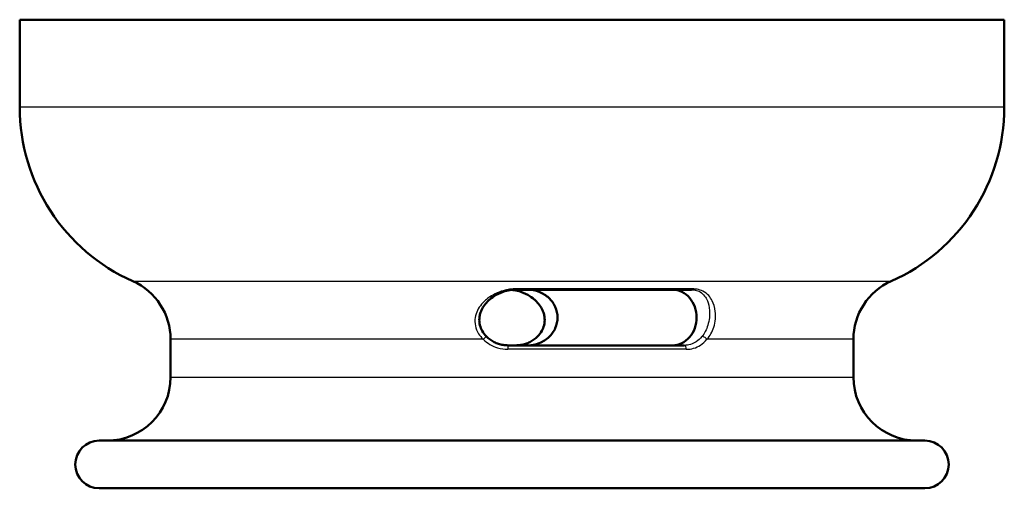
# Model space of a CAD drawing. Units: millimetres. Extents: x 0 to 594, y 0 to 841.
# Drawn here: x 483 to 545, y 373 to 403 of the extents above; entities that cross this region are included whole.
import ezdxf

# ---------------------------------------------------------------- set-up
doc = ezdxf.new("R2010")
doc.units = ezdxf.units.MM
doc.layers.add('Sichtbar (ISO)', color=7, linetype='Continuous', lineweight=50)
doc.layers.add('Sichtbar schmal (ISO)', color=8, linetype='Continuous', lineweight=25, true_color=0x808080)

msp = doc.modelspace()

# ---------------------------------------------------------------- linework, layer by layer
at = {"layer": 'Sichtbar (ISO)'}
for p, q in [((545.201, 402.808), (483.201, 402.808)), ((483.201, 397.308), (483.201, 402.808)), ((545.201, 397.308), (545.201, 402.808)), ((514.387, 385.808), (525.495, 385.808)), ((492.701, 380.308), (492.701, 382.688)), ((535.701, 380.308), (535.701, 382.688)), ((513.942, 382.308), (525.05, 382.308)), ((488.201, 376.308), (540.201, 376.308)), ((540.201, 373.308), (488.201, 373.308))]:
    msp.add_line(p, q, dxfattribs=at)
for centre, radius, start, end in [((495.201, 397.308), 12, 180, 246.03052), ((533.201, 397.308), 12, 293.96948, 0), ((488.701, 382.688), 4, 0, 66.03052), ((539.701, 382.688), 4, 113.96948, 180), ((488.701, 380.308), 4, 270, 0), ((539.701, 380.308), 4, 180, 270), ((488.201, 374.808), 1.5, 90, 270), ((540.201, 374.808), 1.5, 270, 90)]:
    msp.add_arc(centre, radius, start, end, dxfattribs=at)
for points, knots in [([(514.387, 385.808), (514.28, 385.808), (514.171, 385.799), (513.921, 385.76), (513.782, 385.724), (513.44, 385.607), (513.247, 385.512), (512.953, 385.322), (512.842, 385.236), (512.638, 385.048), (512.545, 384.945), (512.392, 384.735), (512.329, 384.629), (512.238, 384.428), (512.206, 384.335), (512.164, 384.162), (512.151, 384.082), (512.136, 383.861), (512.147, 383.717), (512.212, 383.452), (512.26, 383.33), (512.395, 383.09), (512.484, 382.973), (512.588, 382.867), (512.589, 382.866), (512.591, 382.864)], [0, 0, 0, 0, 0.0365044, 0.0365044, 0.0860128, 0.0860128, 0.1646416, 0.1646416, 0.2183332, 0.2183332, 0.2720248, 0.2720248, 0.3197093, 0.3197093, 0.3573623, 0.3573623, 0.3877915, 0.3877915, 0.4398829, 0.4398829, 0.485868, 0.485868, 0.5361982, 0.5361982, 0.5369163, 0.5369163, 0.5369163, 0.5369163]), ([(514.201, 385.799), (514.247, 385.795), (514.292, 385.789), (514.481, 385.76), (514.621, 385.724), (514.962, 385.607), (515.155, 385.512), (515.449, 385.322), (515.561, 385.236), (515.764, 385.048), (515.857, 384.945), (516.01, 384.735), (516.073, 384.629), (516.164, 384.428), (516.196, 384.335), (516.238, 384.162), (516.251, 384.082), (516.267, 383.861), (516.255, 383.717), (516.19, 383.452), (516.142, 383.33), (516.008, 383.09), (515.919, 382.973), (515.814, 382.867), (515.813, 382.866), (515.811, 382.864)], [0.0209936, 0.0209936, 0.0209936, 0.0209936, 0.0365044, 0.0365044, 0.0860128, 0.0860128, 0.1646416, 0.1646416, 0.2183332, 0.2183332, 0.2720248, 0.2720248, 0.3197093, 0.3197093, 0.3573623, 0.3573623, 0.3877915, 0.3877915, 0.4398828, 0.4398828, 0.485868, 0.485868, 0.5361981, 0.5361981, 0.5369163, 0.5369163, 0.5369163, 0.5369163]), ([(515.204, 382.308), (515.439, 382.308), (515.689, 382.353), (516.153, 382.537), (516.365, 382.675), (516.692, 382.989), (516.833, 383.181), (517.021, 383.606), (517.068, 383.838), (517.068, 384.058), (517.068, 384.282), (517.019, 384.519), (516.825, 384.949), (516.68, 385.144), (516.349, 385.453), (516.138, 385.587), (515.681, 385.764), (515.435, 385.808), (515.204, 385.808)], [0.8106308, 0.8106308, 0.8106308, 0.8106308, 0.8811417, 0.8811417, 0.9516525, 0.9516525, 1.0175682, 1.0175682, 1.0834839, 1.0834839, 1.0834839, 1.1506122, 1.1506122, 1.2177406, 1.2177406, 1.2870435, 1.2870435, 1.3563463, 1.3563463, 1.3563463, 1.3563463]), ([(524.306, 385.808), (524.503, 385.808), (524.711, 385.763), (525.09, 385.579), (525.262, 385.441), (525.525, 385.128), (525.636, 384.935), (525.785, 384.511), (525.823, 384.278), (525.823, 383.834), (525.784, 383.598), (525.63, 383.167), (525.515, 382.973), (525.249, 382.664), (525.079, 382.53), (524.704, 382.352), (524.5, 382.308), (524.306, 382.308)], [0.2688842, 0.2688842, 0.2688842, 0.2688842, 0.339395, 0.339395, 0.4099059, 0.4099059, 0.4758216, 0.4758216, 0.5417372, 0.5417372, 0.6088656, 0.6088656, 0.675994, 0.675994, 0.7452968, 0.7452968, 0.8145997, 0.8145997, 0.8145997, 0.8145997]), ([(513.942, 382.308), (513.842, 382.308), (513.742, 382.316), (513.544, 382.347), (513.446, 382.371), (513.255, 382.432), (513.163, 382.47), (512.984, 382.56), (512.899, 382.612), (512.737, 382.729), (512.661, 382.794), (512.591, 382.864)], [0, 0, 0, 0, 0.0339529, 0.0339529, 0.0679058, 0.0679058, 0.1018587, 0.1018587, 0.1358115, 0.1358115, 0.1697644, 0.1697644, 0.1697644, 0.1697644]), ([(514.46, 382.308), (514.56, 382.308), (514.661, 382.316), (514.858, 382.347), (514.956, 382.371), (515.147, 382.432), (515.24, 382.47), (515.418, 382.56), (515.504, 382.612), (515.665, 382.729), (515.741, 382.794), (515.811, 382.864)], [0, 0, 0, 0, 0.0339528, 0.0339528, 0.0679057, 0.0679057, 0.1018585, 0.1018585, 0.1358113, 0.1358113, 0.1697642, 0.1697642, 0.1697642, 0.1697642])]:
    msp.add_open_spline(points, degree=3, knots=knots, dxfattribs=at)
at = {"layer": 'Sichtbar schmal (ISO)'}
for p, q in [((545.201, 397.308), (483.201, 397.308)), ((490.326, 386.343), (538.076, 386.343)), ((525.57, 385.86), (514.388, 385.86)), ((512.393, 382.688), (492.701, 382.688)), ((535.701, 382.688), (526.479, 382.688)), ((525.178, 382.058), (513.939, 382.058)), ((492.701, 380.308), (535.701, 380.308))]:
    msp.add_line(p, q, dxfattribs=at)
for centre, major_axis, ratio, start_param, end_param in [((514.387, 386.058), (0, -0.25), 0.008113, 0, 0.655101), ((525.495, 386.058), (0, -0.25), 0.492958, 0, 0.655101), ((512.414, 382.688), (0.177, 0.176), 0.059469, 0, 1.630422), ((515.988, 382.688), (-0.177, 0.176), 0.059469, 0, 0.190013), ((526.336, 382.688), (-0.193, 0.159), 0.403755, 4.255181, 6.075616), ((513.942, 382.058), (0, 0.25), 0.012204, 0, 1.570796), ((525.05, 382.058), (0, 0.25), 0.510532, 4.712389, 6.283185)]:
    msp.add_ellipse(centre, major_axis=major_axis, ratio=ratio, start_param=start_param, end_param=end_param, dxfattribs=at)
for points, knots in [([(514.388, 385.86), (514.306, 385.86), (514.224, 385.856), (514.015, 385.834), (513.889, 385.812), (513.593, 385.74), (513.429, 385.683), (513.107, 385.543), (512.951, 385.458), (512.607, 385.227), (512.429, 385.071), (512.083, 384.654), (511.934, 384.372), (511.831, 383.721), (511.904, 383.351), (512.18, 382.912), (512.28, 382.793), (512.393, 382.688)], [0, 0, 0, 0, 0.0243949, 0.0243949, 0.0634267, 0.0634267, 0.1201021, 0.1201021, 0.1811407, 0.1811407, 0.2653271, 0.2653271, 0.3747694, 0.3747694, 0.4893925, 0.4893925, 0.5369163, 0.5369163, 0.5369163, 0.5369163]), ([(515.813, 382.859), (515.912, 382.957), (515.999, 383.068), (516.239, 383.476), (516.301, 383.82), (516.205, 384.425), (516.07, 384.687), (515.759, 385.075), (515.599, 385.22), (515.291, 385.435), (515.152, 385.514), (514.864, 385.644), (514.718, 385.697), (514.455, 385.764), (514.344, 385.784), (514.221, 385.798), (514.211, 385.798), (514.202, 385.799)], [-0.5369163, -0.5369163, -0.5369163, -0.5369163, -0.4893583, -0.4893583, -0.3747322, -0.3747322, -0.2653022, -0.2653022, -0.1811253, -0.1811253, -0.1200955, -0.1200955, -0.0634257, -0.0634257, -0.0243945, -0.0243945, -0.0211352, -0.0211352, -0.0211352, -0.0211352]), ([(525.495, 385.808), (525.582, 385.808), (525.663, 385.8), (525.854, 385.762), (525.954, 385.723), (526.159, 385.605), (526.253, 385.518), (526.4, 385.326), (526.457, 385.227), (526.575, 384.94), (526.624, 384.735), (526.658, 384.219), (526.628, 383.888), (526.447, 383.303), (526.319, 383.055), (526.16, 382.859)], [-0.536938, -0.536938, -0.536938, -0.536938, -0.5023468, -0.5023468, -0.447001, -0.447001, -0.3720637, -0.3720637, -0.3085413, -0.3085413, -0.2097611, -0.2097611, -0.0950944, -0.0950944, 0, 0, 0, 0]), ([(526.479, 382.688), (526.665, 382.899), (526.814, 383.166), (527.015, 383.795), (527.039, 384.15), (526.975, 384.706), (526.905, 384.926), (526.746, 385.235), (526.672, 385.342), (526.483, 385.547), (526.364, 385.641), (526.113, 385.768), (525.992, 385.81), (525.766, 385.851), (525.671, 385.86), (525.57, 385.86)], [0, 0, 0, 0, 0.0950944, 0.0950944, 0.2097611, 0.2097611, 0.3085413, 0.3085413, 0.3720637, 0.3720637, 0.447001, 0.447001, 0.5023468, 0.5023468, 0.536938, 0.536938, 0.536938, 0.536938]), ([(512.393, 382.688), (512.643, 382.44), (512.957, 382.255), (513.504, 382.09), (513.721, 382.058), (513.939, 382.058)], [-0.1697644, -0.1697644, -0.1697644, -0.1697644, -0.0644089, -0.0644089, 0, 0, 0, 0]), ([(514.46, 382.308), (514.777, 382.308), (515.093, 382.387), (515.533, 382.621), (515.683, 382.731), (515.813, 382.859)], [0, 0, 0, 0, 0.1073819, 0.1073819, 0.1697642, 0.1697642, 0.1697642, 0.1697642]), ([(526.16, 382.859), (526.056, 382.731), (525.936, 382.621), (525.577, 382.387), (525.316, 382.308), (525.05, 382.308)], [-0.1697643, -0.1697643, -0.1697643, -0.1697643, -0.1073821, -0.1073821, 0, 0, 0, 0]), ([(525.178, 382.058), (525.489, 382.058), (525.795, 382.148), (526.216, 382.416), (526.357, 382.541), (526.479, 382.688)], [0, 0, 0, 0, 0.1073821, 0.1073821, 0.1697643, 0.1697643, 0.1697643, 0.1697643])]:
    msp.add_open_spline(points, degree=3, knots=knots, dxfattribs=at)

doc.saveas('drawing.dxf')
